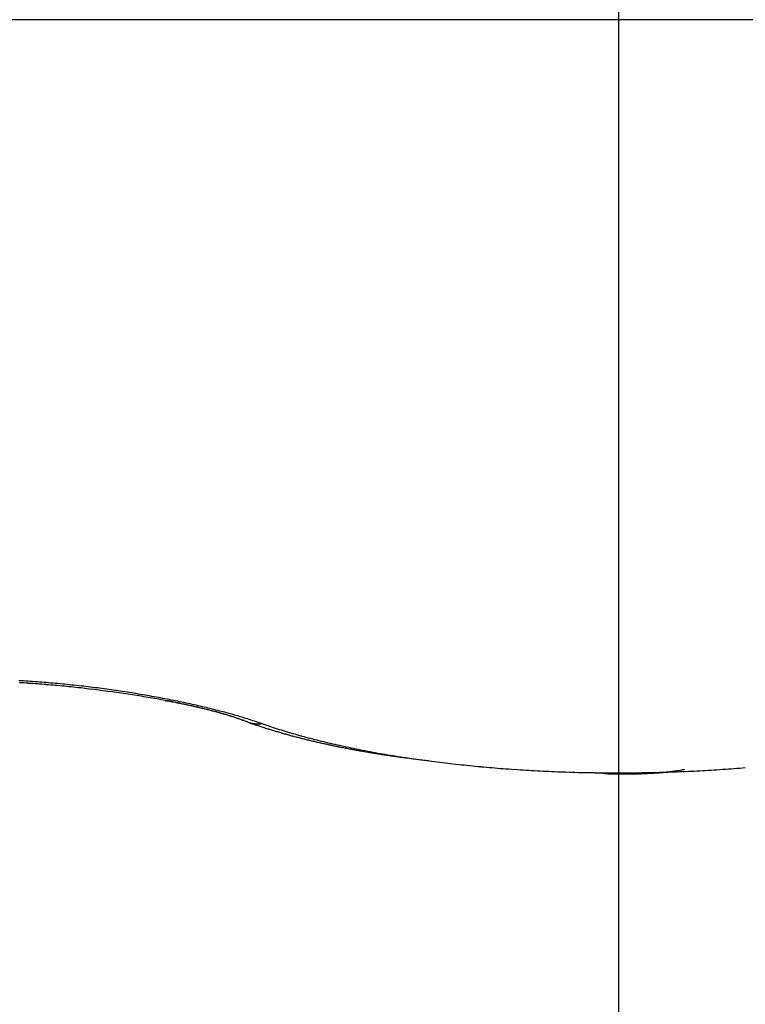
# Model space of a CAD drawing. Units: millimetres. Extents: x -3217 to 5220, y -3039 to 2395.
# Drawn here: x 5071 to 5072, y 2178 to 2180 of the extents above; entities that cross this region are included whole.
import ezdxf

# ---------------------------------------------------------------- set-up
doc = ezdxf.new("R2010")
doc.units = ezdxf.units.MM
doc.linetypes.add('AM_DIN_G_W050', pattern=[13.75, 9.75, -1.5, 1, -1.5])
for name, color, linetype in [('centerline-Mittellinie', 92, 'AM_DIN_G_W050'), ('dimension-Bemassung', 5, 'Continuous'), ('hatching-Schraffur', 5, 'Continuous'), ('outline-Körperkante', 7, 'Continuous')]:
    doc.layers.add(name, color=color, linetype=linetype)

# ---------------------------------------------------------------- blocks, each defined once
blk = doc.blocks.new('WinDrive2201_Drive')
at = {"layer": 'centerline-Mittellinie'}
blk.add_line((7, -6.4971), (7, -15.0077), dxfattribs=at)
at = {"layer": 'outline-Körperkante'}
for p, q in [((11.9141, -11.7575), (2.0859, -11.7575)), ((6.1725, -13.0019), (6.1771, -13.0027)), ((6.3232, -13.0411), (6.324, -13.0414)), ((6.3232, -13.0411), (6.3298, -13.0434)), ((6.3486, -13.0437), (6.3624, -13.0484)), ((6.9672, -13.1333), (6.968, -13.1335)), ((7.0002, -13.1336), (7.0002, -13.1337)), ((7.0002, -13.1357), (7.0033, -13.1357))]:
    blk.add_line(p, q, dxfattribs=at)
for centre, radius, start, end in [((5.7921, -14.8866), 1.9246, 86.1453, 86.6372), ((5.7914, -14.8777), 1.9121, 86.0764, 86.5569), ((5.7886, -14.9595), 1.9975, 85.7068, 86.1856), ((5.7864, -14.9818), 2.0162, 85.6736, 86.1351), ((5.7838, -15.0203), 2.0586, 85.2314, 85.6996), ((5.7785, -15.0752), 2.11, 85.2044, 85.6506), ((5.7804, -15.0674), 2.1058, 84.7868, 85.2473), ((5.7762, -15.1047), 2.1433, 84.3099, 84.7648), ((5.773, -15.1518), 2.1867, 84.7953, 85.2293), ((5.7679, -15.2168), 2.252, 84.3912, 84.816), ((5.7619, -15.2626), 2.2982, 83.9376, 84.3556), ((5.7754, -15.1238), 2.1624, 83.8863, 84.3383), ((5.7598, -15.2921), 2.3277, 83.5468, 83.9609), ((5.774, -15.1322), 2.1709, 83.4232, 83.8742), ((5.7588, -15.3051), 2.3407, 83.1456, 83.5579), ((5.774, -15.1265), 2.1652, 82.9524, 83.4047), ((5.7594, -15.2964), 2.332, 82.7233, 83.1365), ((5.7766, -15.1053), 2.1439, 82.4971, 82.9529), ((5.7616, -15.2755), 2.3109, 82.2943, 82.7104), ((5.7814, -15.0663), 2.1045, 82.0247, 82.4874), ((5.7658, -15.2357), 2.271, 81.8434, 82.265), ((5.7864, -15.0265), 2.0645, 81.5394, 82.0088), ((5.7749, -15.1777), 2.2123, 81.4353, 81.8651), ((5.7932, -14.9821), 2.0196, 81.0673, 81.544), ((5.7977, -14.9529), 1.99, 80.5855, 81.0658), ((5.7985, -14.9413), 1.9784, 80.0761, 80.5547), ((5.7856, -15.101), 2.1348, 80.9695, 81.4111), ((5.7966, -15.0216), 2.0547, 80.4728, 80.9266), ((5.8113, -14.9381), 1.9699, 80.0226, 80.4901), ((5.8043, -14.9197), 1.9561, 79.6531, 80.1321), ((5.8318, -14.8158), 1.8459, 79.501, 79.9928), ((5.8061, -14.8953), 1.9318, 79.0971, 79.5764), ((5.8579, -14.6648), 1.6927, 78.9088, 79.4367), ((5.8196, -14.8335), 1.8686, 78.6569, 79.1459), ((5.8743, -14.5918), 1.6177, 79.0469, 79.2102), ((5.8826, -14.5625), 1.5874, 78.9751, 79.1405), ((5.8725, -14.592), 1.6185, 78.3833, 78.9231), ((5.8918, -14.5251), 1.5489, 78.878, 79.0461), ((5.8343, -14.7511), 1.7849, 78.0948, 78.6002), ((5.8952, -14.4873), 1.5111, 78.5547, 78.726), ((5.9051, -14.4474), 1.47, 78.4523, 78.6268), ((5.8738, -14.579), 1.6054, 77.8046, 78.3346), ((5.9116, -14.4124), 1.4345, 78.2478, 78.4256), ((5.8407, -14.7267), 1.7598, 77.6307, 78.1332), ((5.8318, -14.7624), 1.7965, 77.1154, 77.5962), ((5.9214, -14.374), 1.3949, 78.1411, 78.3223), ((5.9251, -14.333), 1.354, 77.7487, 77.9335), ((5.935, -14.2983), 1.318, 77.6634, 77.852), ((5.9276, -14.3162), 1.3372, 77.0509, 77.6797), ((5.9449, -14.2614), 1.2798, 77.5484, 77.7409), ((5.9518, -14.2276), 1.2453, 77.3293, 77.5258), ((5.9588, -14.1887), 1.2058, 77.0473, 77.2481), ((5.9996, -13.9955), 1.0085, 76.1256, 76.9505), ((5.9688, -14.1529), 1.1687, 76.9233, 77.1285), ((5.8783, -14.5487), 1.5778, 76.4897, 77.0336), ((5.9758, -14.1179), 1.1331, 76.6625, 76.8723), ((5.9831, -14.0806), 1.095, 76.3643, 76.579), ((5.9929, -14.0494), 1.0624, 76.2631, 76.4829), ((5.9725, -14.1335), 1.149, 75.7944, 76.4642), ((6.0002, -14.0132), 1.0256, 75.9547, 76.1798), ((5.9481, -14.2526), 1.2736, 75.758, 76.43), ((6.0075, -13.9806), 0.9921, 75.6744, 75.905), ((6.0173, -13.9457), 0.9559, 75.4932, 75.7296), ((5.4344, -16.2628), 3.3453, 75.6056, 75.8103), ((6.0247, -13.9142), 0.9235, 75.2024, 75.4448), ((6.0344, -13.8809), 0.8889, 75.0112, 75.2599), ((5.9044, -14.4513), 1.4769, 75.4744, 76.0115), ((6.0416, -13.8512), 0.8583, 74.7093, 74.9645), ((6.062, -13.752), 0.7575, 73.3016, 74.375), ((6.0514, -13.8208), 0.8264, 74.5473, 74.8097), ((6.0592, -13.7862), 0.7909, 74.1517, 74.4218), ((5.3456, -16.6143), 3.711, 75.3069, 75.4981), ((6.0661, -13.7596), 0.7635, 73.8308, 74.108), ((5.9986, -14.0643), 1.0788, 73.7096, 74.5048), ((6.0742, -13.7346), 0.7372, 73.6107, 73.894), ((6.1307, -13.5172), 0.5129, 70.8525, 73.1176), ((6.0835, -13.6994), 0.7008, 73.2298, 73.5241), ((6.0968, -13.6599), 0.6592, 73.0381, 73.3477), ((6.0986, -13.649), 0.6482, 72.5981, 72.9082), ((6.0959, -13.6623), 0.6617, 72.4176, 72.7153), ((6.1185, -13.5855), 0.5817, 71.9209, 72.2604), ((5.9432, -14.1073), 1.1319, 70.3861, 71.6836), ((6.1523, -13.481), 0.4719, 71.4592, 71.88), ((6.0719, -13.81), 0.8142, 72.1002, 73.6364), ((6.1268, -13.5654), 0.56, 71.4, 71.7301), ((5.8308, -14.4373), 1.4808, 71.196, 71.3079), ((6.1687, -13.4359), 0.4239, 70.3163, 70.8036), ((6.1948, -13.3624), 0.3459, 69.3782, 70.2764), ((6.0159, -13.8504), 0.8657, 69.2121, 69.6758), ((5.7564, -14.8493), 1.9002, 71.8407, 72.6809), ((6.3408, -12.9924), 0.0518, 251.0754, 252.0547), ((6.3403, -12.9926), 0.0515, 252.4974, 253.4867), ((6.3406, -12.9934), 0.0507, 252.9309, 253.9211), ((6.341, -12.9927), 0.0516, 253.742, 254.7236), ((6.3401, -12.9926), 0.0514, 255.6343, 256.6106), ((6.341, -12.9926), 0.0516, 255.6368, 256.6081), ((6.3408, -12.9925), 0.0516, 256.9165, 257.8832), ((6.6437, -12.1373), 0.959, 250.8937, 251.3181), ((6.3405, -12.9924), 0.0517, 258.2101, 259.1701), ((6.3408, -12.9923), 0.0519, 258.8623, 259.817), ((6.3405, -12.9914), 0.0527, 260.28, 261.2278), ((6.3408, -12.9918), 0.0523, 260.8337, 261.7753), ((6.3411, -12.9909), 0.0533, 261.5897, 262.5234), ((6.3408, -12.9907), 0.0535, 262.9035, 263.8314), ((6.3411, -12.991), 0.0532, 263.4952, 264.4166), ((6.3348, -12.9213), 0.1232, 275.5646, 276.4534), ((6.3407, -12.99), 0.0542, 264.8904, 265.8029), ((6.6545, -12.1073), 0.9908, 251.2817, 251.697), ((6.3417, -12.9899), 0.0544, 264.8426, 265.7417), ((6.3406, -12.9893), 0.0549, 266.8875, 267.7865), ((6.3414, -12.9904), 0.0538, 266.8523, 267.7591), ((6.3411, -12.9885), 0.0556, 268.2144, 269.0899), ((6.3413, -12.9843), 0.0599, 268.9195, 269.7324), ((6.3408, -12.9884), 0.0558, 270.2244, 271.108), ((6.3412, -12.9959), 0.0483, 270.8002, 271.8336), ((6.341, -12.9844), 0.0598, 271.7018, 272.4887), ((6.6629, -12.0825), 1.017, 251.6865, 252.0944), ((6.338, -12.8979), 0.1463, 272.1765, 272.4665), ((6.3411, -12.9935), 0.0507, 273.6759, 274.7525), ((6.3419, -12.9979), 0.0463, 274.1809, 275.9956), ((6.6695, -12.0585), 1.0419, 252.1553, 252.558), ((6.6783, -12.0358), 1.0662, 252.4707, 252.8676), ((6.6705, -12.134), 0.965, 251.3794, 252.2624), ((6.6856, -12.0102), 1.0928, 252.8992, 253.2905), ((6.6932, -11.983), 1.121, 253.3191, 253.7045), ((6.6907, -12.071), 1.0311, 252.2613, 253.107), ((6.7002, -11.9602), 1.1449, 253.6884, 254.0687), ((6.7091, -11.9324), 1.1741, 254.0209, 254.3957), ((6.7129, -12.0023), 1.1033, 253.0383, 253.8456), ((6.7161, -11.9072), 1.2002, 254.3978, 254.7677), ((6.7219, -11.8786), 1.2294, 254.8579, 255.2226), ((6.734, -11.9309), 1.1777, 253.827, 254.5995), ((6.7304, -11.8543), 1.255, 255.1318, 255.492), ((6.7376, -11.8249), 1.2853, 255.5071, 255.8623), ((6.7541, -11.8596), 1.2519, 254.5798, 255.3201), ((6.7444, -11.7984), 1.3126, 255.8575, 256.2083), ((6.7516, -11.7698), 1.3421, 256.202, 256.5482), ((6.7738, -11.7871), 1.3269, 255.2875, 255.9997), ((6.7583, -11.741), 1.3717, 256.5564, 256.8985), ((6.7653, -11.7116), 1.4019, 256.8886, 257.2262), ((6.7928, -11.7136), 1.4029, 255.9769, 256.6625), ((6.772, -11.6838), 1.4305, 257.2148, 257.5485), ((6.8105, -11.6403), 1.4783, 256.6491, 257.3114), ((6.7789, -11.6538), 1.4612, 257.5357, 257.8652), ((6.7836, -11.6256), 1.4898, 257.9171, 258.2429), ((6.7923, -11.5946), 1.5219, 258.1611, 258.4828), ((6.8272, -11.5657), 1.5547, 257.3156, 257.9559), ((6.797, -11.563), 1.5539, 258.544, 258.8621), ((6.8035, -11.5345), 1.5831, 258.8302, 259.1447), ((6.8435, -11.493), 1.6292, 257.9278, 258.5489), ((6.8074, -11.506), 1.6118, 259.2004, 259.5122), ((6.8148, -11.4697), 1.6488, 259.4893, 259.7967), ((6.8596, -11.4203), 1.7036, 258.5016, 259.1043), ((6.8228, -11.431), 1.6884, 259.7626, 260.0649), ((6.8266, -11.4114), 1.7083, 260.0517, 260.3532), ((6.8726, -11.3495), 1.7756, 259.1256, 259.7125), ((6.8268, -11.41), 1.7097, 260.3542, 260.659), ((6.8378, -11.3367), 1.7838, 260.6914, 260.9839), ((6.8863, -11.2773), 1.8492, 259.6954, 260.2671), ((6.864, -11.1836), 1.9391, 260.9282, 261.1983), ((6.8411, -11.3076), 1.8131, 261.3152, 261.6111), ((6.8987, -11.2109), 1.9167, 260.2381, 260.797), ((6.8089, -11.5357), 1.5828, 261.5608, 261.9109), ((6.8717, -11.1209), 2.0023, 261.8016, 262.0626), ((6.9099, -11.1416), 1.9868, 260.7967, 261.3429), ((7.366, -7.6372), 5.5209, 261.9737, 262.0597), ((6.8243, -11.4317), 1.688, 262.4811, 262.848), ((6.9189, -11.0772), 2.0519, 261.3655, 261.901), ((6.8102, -11.5597), 1.5592, 262.7759, 263.3955), ((6.9312, -11.0015), 2.1285, 261.8593, 262.3816), ((7.144, -8.8328), 4.3064, 263.156, 263.4515), ((6.9428, -10.9209), 2.21, 262.3599, 262.8681), ((6.9524, -10.8413), 2.2902, 262.8785, 263.3739), ((6.9607, -10.7661), 2.3658, 263.3829, 263.8671), ((6.9706, -10.6947), 2.4378, 263.815, 264.289), ((6.9759, -10.6298), 2.503, 264.3177, 264.7829), ((6.9828, -10.5669), 2.5663, 264.7568, 265.214), ((6.9862, -10.5115), 2.6218, 265.2396, 265.6901), ((6.9916, -10.4611), 2.6724, 265.6567, 266.1012), ((6.9936, -10.4165), 2.717, 266.1232, 266.563), ((6.9977, -10.3772), 2.7565, 266.5266, 266.9621), ((6.9973, -10.347), 2.7867, 267.0043, 267.4368), ((7.0005, -10.3197), 2.8141, 267.3968, 267.8268), ((6.9992, -10.3033), 2.8304, 267.8639, 268.2925), ((7.0005, -10.2897), 2.8441, 268.2745, 268.7021), ((7.0003, -10.2842), 2.8495, 268.7088, 269.1365), ((7.0001, -10.2863), 2.8475, 269.1399, 269.5683), ((6.9848, -13.0524), 0.0828, 258.2717, 258.8296), ((6.9844, -13.0525), 0.0826, 259.098, 259.6627), ((6.9843, -13.0519), 0.0832, 259.7942, 260.3533), ((7, -10.2978), 2.8359, 269.5696, 270), ((7, -10.2949), 2.8388, 270, 270.4301), ((7.0409, -13.1369), 0.0408, 175.5098, 175.6928), ((6.9998, -10.2814), 2.8523, 270.4316, 270.8595), ((6.9995, -10.2756), 2.8581, 270.8641, 271.2906), ((7.0004, -10.2728), 2.8609, 271.2714, 271.6967), ((7.0267, -12.5453), 0.59, 274.0338, 274.3268), ((7.0295, -12.5701), 0.5651, 274.2316, 274.5366), ((7.0326, -12.5944), 0.5406, 274.4144, 274.7334), ((7.0318, -12.6157), 0.5194, 275.0121, 275.3421), ((7.0346, -12.6337), 0.5013, 275.2152, 275.5562), ((7.0381, -12.6575), 0.4773, 275.4171, 275.7741), ((6.9987, -10.2801), 2.8537, 271.7353, 272.1605), ((7.0393, -12.6857), 0.449, 275.9802, 276.3601), ((7.0393, -12.6903), 0.4445, 276.4289, 276.8092), ((7.0384, -12.6756), 0.4592, 276.6995, 277.064), ((7.0447, -12.7309), 0.4035, 277.1543, 277.5752), ((7.055, -12.807), 0.3267, 277.5433, 278.0725), ((7.0457, -12.7348), 0.3995, 277.9273, 278.3329), ((6.929, -11.9316), 1.2112, 278.2926, 278.413), ((7.0583, -12.8299), 0.3037, 279.0686, 279.6824), ((6.9998, -10.2926), 2.8411, 272.1482, 272.574), ((7.0664, -12.8781), 0.2548, 279.7129, 280.8352), ((6.9955, -12.4725), 0.6665, 280.2699, 280.8286), ((7.0012, -10.3131), 2.8206, 272.5644, 272.9919), ((7.0015, -10.3384), 2.7953, 273.012, 273.4417), ((7.0037, -10.374), 2.7596, 273.4404, 273.8734), ((7.0064, -10.4131), 2.7204, 273.8731, 274.31), ((7.0085, -10.4606), 2.6729, 274.3419, 274.7838), ((6.9846, -13.049), 0.0861, 260.5004, 261.0399), ((6.9858, -13.0479), 0.0874, 260.3929, 260.9177), ((6.9858, -13.0435), 0.0918, 261.3174, 261.8287), ((6.9858, -13.0424), 0.0928, 261.9217, 262.4201), ((6.9871, -13.0396), 0.0958, 261.9295, 262.4124), ((6.987, -13.0357), 0.0997, 262.7275, 263.1966), ((6.987, -13.0337), 0.1017, 263.3543, 263.8081), ((6.9881, -13.0293), 0.1062, 263.4399, 263.8797), ((6.988, -13.0254), 0.1099, 264.1474, 264.5715), ((6.9892, -13.0218), 0.1137, 264.1544, 264.5645), ((6.989, -13.0158), 0.1196, 264.9236, 265.3178), ((6.9887, -13.0129), 0.1225, 265.5736, 265.9536), ((6.9899, -13.0061), 0.1294, 265.6331, 265.9971), ((6.9911, -13.0025), 0.1331, 265.5888, 265.9385), ((6.9907, -12.9945), 0.141, 266.3438, 266.6775), ((6.9919, -12.9882), 0.1474, 266.351, 266.6704), ((6.9913, -12.9786), 0.1569, 267.0892, 267.3926), ((6.9925, -12.9729), 0.1627, 267.0627, 267.3518), ((6.9917, -12.9613), 0.1742, 267.7934, 268.0665), ((6.9929, -12.9518), 0.1838, 267.8005, 268.0594), ((6.9941, -12.9401), 0.1956, 267.8083, 268.0516), ((6.9954, -12.9277), 0.2079, 267.8155, 268.0444), ((6.9941, -12.909), 0.2266, 268.5299, 268.7423), ((6.9953, -12.8971), 0.2385, 268.5199, 268.7194), ((6.9935, -12.8766), 0.259, 269.225, 269.4108), ((6.998, -12.8506), 0.2851, 268.5516, 268.7205), ((6.996, -12.8105), 0.3252, 269.2439, 269.392), ((6.9969, -12.7949), 0.3408, 269.2545, 269.3974), ((6.9979, -12.7814), 0.3543, 269.2711, 269.4118), ((6.9946, -12.6845), 0.4511, 269.9473, 270.0527), ((7.0051, -12.4184), 0.7173, 269.1962, 269.2553), ((6.9963, -12.6041), 0.5316, 269.9483, 270.0517), ((7.0024, -12.4059), 0.7298, 269.557, 269.674), ((6.9992, -11.0285), 2.1071, 269.9735, 270.0265), ((7.0327, -13.1367), 0.0327, 175.1308, 175.3419), ((7.028, -13.1367), 0.0279, 174.6923, 174.9188), ((7.0282, -13.1366), 0.0282, 175.114, 175.3587), ((7.0218, -13.1365), 0.0218, 174.1572, 174.4216), ((7.022, -13.1345), 0.0219, 179.8562, 180.1438), ((7.0184, -13.1364), 0.0184, 174.1331, 174.4457), ((7.0152, -13.1347), 0.0151, 179.8287, 180.1713), ((7.0138, -13.1363), 0.0138, 173.4721, 173.8475), ((7.0112, -13.1348), 0.0111, 179.7926, 180.2074), ((7.0101, -13.1349), 0.01, 179.7708, 180.2292), ((7.009, -13.135), 0.00895, 179.7438, 180.2562), ((7.0071, -13.1351), 0.00699, 179.713, 180.287), ((7.0063, -13.1352), 0.00619, 179.676, 180.324), ((7.0048, -13.1352), 0.00471, 179.635, 180.365), ((7.0042, -13.1353), 0.00406, 179.5768, 180.4232), ((7.003, -13.1353), 0.00287, 179.5009, 180.4991), ((7.0026, -13.1349), 0.00256, 190.7386, 191.8812), ((7.0019, -13.1354), 0.00183, 179.3737, 180.6263), ((7.0015, -13.1351), 0.00143, 193.2104, 194.8621), ((7.0011, -13.1355), 0.000933, 178.7711, 181.2289), ((7.0008, -13.1353), 0.000747, 197.2221, 199.6478), ((7.0019, -13.135), 0.00185, 197.9461, 198.9238), ((7.0004, -13.1355), 0.00028, 204.2733, 208.8568), ((7.0381, -13.1368), 0.0381, 175.5032, 175.6994), ((7.0002, -13.1356), 0.0000909, 199.4984, 213.6317), ((7.0003, -13.1355), 0.000166, 230.0746, 242.5453), ((6.9977, -10.8885), 2.2472, 270.1431, 270.223), ((7.0004, -10.7581), 2.3775, 270.1453, 270.2208), ((6.9968, -10.8917), 2.244, 270.3261, 270.4061), ((7.0022, -11.237), 1.8987, 270.3189, 270.4133), ((7.0011, -11.4382), 1.6975, 270.4982, 270.6036), ((7.0056, -11.5837), 1.552, 270.4933, 270.6085), ((7.0053, -11.7007), 1.4349, 270.6722, 270.7968), ((7.0057, -11.8236), 1.312, 270.8532, 270.989), ((7.0063, -11.9133), 1.2224, 271.0323, 271.1781), ((7.0111, -12.0034), 1.1322, 271.0304, 271.1873), ((7.0086, -12.0749), 1.0607, 271.3996, 271.5665), ((7.0103, -12.1426), 0.9931, 271.5792, 271.7575), ((7.0149, -12.1966), 0.9389, 271.574, 271.7627), ((7.0139, -12.2566), 0.879, 271.9519, 272.1522), ((7.0158, -12.2976), 0.8379, 272.1258, 272.3366), ((7.018, -12.3473), 0.7882, 272.3214, 272.544), ((7.0202, -12.386), 0.7494, 272.5114, 272.7448), ((7.0226, -12.4228), 0.7125, 272.6928, 272.9383), ((7.0227, -12.4557), 0.6797, 273.0724, 273.329), ((7.0232, -12.4892), 0.6462, 273.4535, 273.7227), ((7.0279, -12.515), 0.6202, 273.4479, 273.7284)]:
    blk.add_arc(centre, radius, start, end, dxfattribs=at)
blk = doc.blocks.new('Verschalung WinDrive2201')
at = {"layer": 'hatching-Schraffur'}
h = blk.add_hatch(dxfattribs=at)
h.set_pattern_fill('ANSI31', color=256, scale=0.5, style=0)
h.set_pattern_definition([(45, (-116.6368, -261.4505), (-1.122532, 1.122532), [])])
h.paths.add_polyline_path([(-2, -98), (-9.7914, -98), (-18.4517, -93), (-23, -93), (-23, -95.5), (-22.2022, -95.5), (-21.5094, -94.3), (-20.6434, -94.8), (-20.3547, -94.3), (-19.4887, -94.8), (-19.2, -94.3), (-12.7914, -98), (-44.25, -98, -1), (-45.75, -98), (-48.25, -98, -1), (-49.75, -98), (-52.25, -98, -1), (-53.75, -98), (-56.25, -98, -1), (-57.75, -98), (-60.25, -98, -1), (-61.75, -98), (-65, -98), (-65, -100), (0, -100), (0, -74.1), (-4, -73.25), (-4, -70.75), (0, -69.9), (0, -8.25), (-2, -8.25), (-2, -14.25), (-4.5, -14.25), (-4.5, -11.75), (-6, -11.75), (-6, -15.75), (-2, -15.75), (-2, -20.4804), (-1.7, -21), (-2, -21.5196), (-2, -68.2803), (-6, -69.1303), (-6, -74.8697), (-2, -75.7197)])
h.paths.add_polyline_path([(-2, -2.25), (-2, -8.25), (0, -8.25), (0, 0), (-82, 0), (-82, -1), (-69, -1), (-68, -2), (-63.75, -2, 1), (-62.25, -2), (-19.75, -2, 1), (-18.25, -2), (-6, -2), (-6, -4.75), (-4.5, -4.75), (-4.5, -2.25)])
blk = doc.blocks.new('SR_WD2201_Antriebsquerschnitt_kpldwg')
at = {"layer": 'outline-Körperkante'}
for name, p in [('Verschalung WinDrive2201', (141.994, 100)), ('WinDrive2201_Drive', (64.694, 97))]:
    blk.add_blockref(name, p, dxfattribs=at)
blk = doc.blocks.new('SR_WD2201_MF_LR12_Sturz')
at = {"layer": 'dimension-Bemassung'}
blk.add_blockref('SR_WD2201_Antriebsquerschnitt_kpldwg', (0, 0), dxfattribs=at)
blk = doc.blocks.new('SR_WD2201_MF_LR12_Sturz_kpl')
at = {"layer": 'dimension-Bemassung'}
blk.add_blockref('SR_WD2201_MF_LR12_Sturz', (0, 0), dxfattribs=at)

msp = doc.modelspace()

# ---------------------------------------------------------------- block references
msp.add_blockref('SR_WD2201_MF_LR12_Sturz_kpl', (5000, 2095))

doc.saveas('drawing.dxf')
